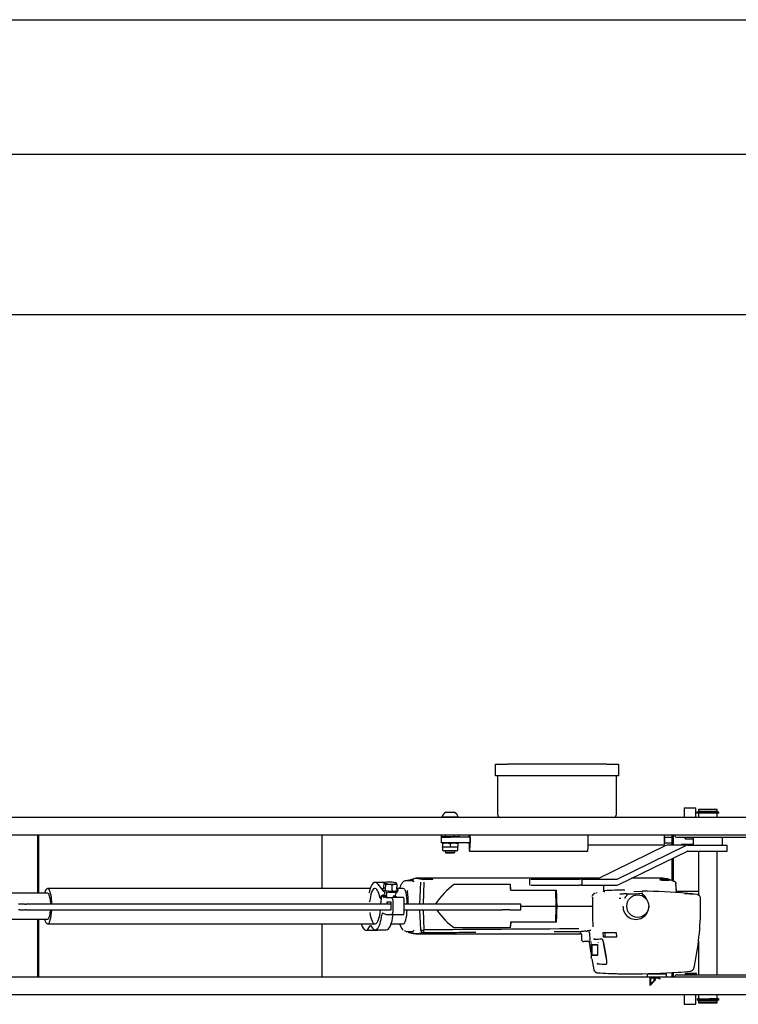
# Model space of a CAD drawing. Units: inches. Extents: x -3 to 25075, y -1 to 12425.
# Drawn here: x 21508 to 22116, y 5574 to 6407 of the extents above; entities that cross this region are included whole.
import ezdxf

# ---------------------------------------------------------------- set-up
doc = ezdxf.new("R2010")
doc.units = ezdxf.units.IN
doc.header["$MEASUREMENT"] = 0
for name, color, linetype in [('108882_4', 7, 'Continuous'), ('110247_BOTTOM_4', 7, 'Continuous'), ('110247_TOP_4', 7, 'Continuous'), ('110822_4', 7, 'Continuous'), ('110823_4', 7, 'Continuous'), ('110825_4', 7, 'Continuous'), ('110862_4', 7, 'Continuous'), ('110864_4', 7, 'Continuous'), ('110865_4', 7, 'Continuous'), ('110884_4', 7, 'Continuous'), ('110929_4', 7, 'Continuous'), ('110951_4', 7, 'Continuous'), ('121326_BOX_4', 7, 'Continuous'), ('121326_LID_4', 7, 'Continuous'), ('220280_4', 7, 'Continuous'), ('220281_4', 7, 'Continuous'), ('220282_4', 7, 'Continuous'), ('88557_4', 7, 'Continuous'), ('9153_4', 7, 'Continuous'), ('CIRCLIP_DIN_471_', 7, 'Continuous'), ('DIN_6921_-_M6_X_', 7, 'Continuous'), ('DIN_EN_ISO_10511', 7, 'Continuous'), ('ISO_4017_-_M8_X_', 7, 'Continuous'), ('ISO_7380_-_M8_X_', 7, 'Continuous'), ('LA31_BUND_4', 7, 'Continuous'), ('LA31_TOP_4', 7, 'Continuous')]:
    doc.layers.add(name, color=color, linetype=linetype)

msp = doc.modelspace()

# ---------------------------------------------------------------- linework, layer by layer
for p, q in [((20956.132, 6406.655), (22454.606, 6406.655)), ((21069.929, 6292.858), (22340.809, 6292.858)), ((21205.369, 6157.418), (22205.369, 6157.418))]:
    msp.add_line(p, q)
at = {"layer": '108882_4', "color": 7, "linetype": 'Continuous'}
for p, q in [((22077.87, 5715.417), (22077.87, 5708.917)), ((22102.87, 5708.917), (22102.87, 5715.417))]:
    msp.add_line(p, q, dxfattribs=at)
at = {"layer": '110247_BOTTOM_4', "color": 7, "linetype": 'Continuous'}
for p, q in [((22053.535, 5717.317), (21989.168, 5717.317)), ((21989.168, 5709.317), (22053.535, 5709.317)), ((22053.946, 5715.817), (22053.706, 5715.817)), ((22053.706, 5710.817), (22053.946, 5710.817)), ((22053.946, 5710.817), (22053.946, 5715.817)), ((22053.946, 5715.817), (22060.221, 5715.817)), ((22053.946, 5710.817), (22060.221, 5710.817))]:
    msp.add_line(p, q, dxfattribs=at)
for major_axis, start_param, end_param in [((0, -4), 2.2459279, 3.1415927), ((0, 4), 3.1415927, 4.0372574), ((0, -4), 0.8956648, 2.2459279)]:
    msp.add_ellipse((22053.535, 5713.317), major_axis=major_axis, ratio=0.0548199, start_param=start_param, end_param=end_param, dxfattribs=at)
at = {"layer": '110247_TOP_4', "color": 7, "linetype": 'Continuous'}
for p, q in [((21864.872, 5715.817), (21872.784, 5715.817)), ((21864.872, 5715.817), (21864.872, 5710.817)), ((21872.784, 5710.817), (21864.872, 5710.817)), ((21889.259, 5715.817), (21872.784, 5715.817)), ((21889.259, 5710.817), (21872.784, 5710.817)), ((21889.259, 5715.817), (21889.259, 5710.817)), ((21888.847, 5703.817), (21988.696, 5703.817))]:
    msp.add_line(p, q, dxfattribs=at)
for centre, start_param, end_param in [((21888.847, 5713.317), 1.8370903, 5.1586314), ((21888.847, 5713.317), 1.1245539, 1.3045023), ((21988.696, 5713.317), 3.1415927, 5.1586314)]:
    msp.add_ellipse(centre, major_axis=(0, 9.5), ratio=0.0548199, start_param=start_param, end_param=end_param, dxfattribs=at)
at = {"layer": '110822_4', "color": 7, "linetype": 'Continuous'}
for p, q in [((21523.826, 5668.418), (21523.826, 5717.417)), ((21524.701, 5668.418), (21524.701, 5717.417)), ((21523.826, 5597.418), (21523.826, 5646.418)), ((21524.701, 5597.418), (21524.701, 5646.418))]:
    msp.add_line(p, q, dxfattribs=at)
at = {"layer": '110823_4', "color": 7, "linetype": 'Continuous'}
for p, q in [((22039.371, 5597.418), (21491.877, 5597.418)), ((22203.369, 5597.418), (22055.37, 5597.418)), ((22205.369, 5582.419), (21489.877, 5582.419))]:
    msp.add_line(p, q, dxfattribs=at)
at = {"layer": '110825_4', "color": 7, "linetype": 'Continuous'}
for p, q in [((21922.872, 5732.417), (21489.877, 5732.417)), ((22205.369, 5732.417), (22002.871, 5732.417)), ((22203.369, 5717.417), (21491.877, 5717.417))]:
    msp.add_line(p, q, dxfattribs=at)
at = {"layer": '110862_4', "color": 7, "linetype": 'Continuous'}
for p, q in [((22070.37, 5740.417), (22080.37, 5740.417)), ((22070.37, 5740.417), (22070.37, 5732.417)), ((22080.37, 5732.417), (22080.37, 5740.417)), ((22071.152, 5714.417), (22077.87, 5714.417)), ((22071.152, 5600.418), (22080.187, 5600.418)), ((22080.37, 5599.418), (22080.37, 5600.418)), ((22070.37, 5582.419), (22070.37, 5574.419)), ((22080.37, 5574.419), (22080.37, 5582.419)), ((22070.37, 5574.419), (22080.37, 5574.419))]:
    msp.add_line(p, q, dxfattribs=at)
at = {"layer": '110864_4', "color": 7, "linetype": 'Continuous'}
for p, q in [((22060.221, 5708.917), (22060.221, 5717.417)), ((22061.468, 5708.917), (22061.468, 5717.417)), ((22067.859, 5709.417), (22067.859, 5708.917)), ((22077.87, 5709.417), (22067.859, 5709.417)), ((22071.152, 5714.417), (22071.152, 5715.417)), ((22071.8, 5714.417), (22071.152, 5714.417)), ((22060.221, 5679.267), (22060.221, 5697.569)), ((22061.468, 5679.006), (22061.468, 5698.176)), ((22060.221, 5597.418), (22060.221, 5601.315)), ((22061.468, 5597.418), (22061.468, 5601.398)), ((22071.152, 5600.418), (22071.152, 5599.418)), ((22080.836, 5600.418), (22071.152, 5600.418)), ((22080.836, 5599.418), (22080.836, 5600.418))]:
    msp.add_line(p, q, dxfattribs=at)
at = {"layer": '110865_4', "color": 7, "linetype": 'Continuous'}
for p, q in [((22054.869, 5708.555), (21996.743, 5680.292)), ((22013.746, 5680.292), (22071.872, 5708.555)), ((22015.026, 5675.594), (22073.152, 5703.857)), ((22073.408, 5708.917), (22056.405, 5708.917)), ((22073.408, 5708.917), (22101.662, 5708.917)), ((22073.408, 5703.917), (22101.662, 5703.917)), ((22101.662, 5708.917), (22106.715, 5708.917)), ((22101.662, 5703.917), (22106.715, 5703.917)), ((22106.715, 5703.917), (22106.715, 5708.917)), ((21939.701, 5680.232), (21939.701, 5675.232)), ((21940.665, 5680.232), (21957.419, 5680.232)), ((21957.419, 5680.232), (21959.107, 5680.232)), ((21959.107, 5680.232), (21980.455, 5680.232)), ((21980.455, 5680.232), (21981.925, 5680.232)), ((21983.971, 5680.232), (21981.925, 5680.232)), ((21983.971, 5674.607), (21983.971, 5680.857)), ((21984.602, 5680.232), (22013.49, 5680.232)), ((21940.665, 5675.232), (21957.419, 5675.232)), ((21957.419, 5675.232), (21959.107, 5675.232)), ((21959.107, 5675.232), (21980.455, 5675.232)), ((21980.455, 5675.232), (21981.925, 5675.232)), ((21983.971, 5675.232), (21981.925, 5675.232)), ((21984.602, 5675.232), (22013.49, 5675.232))]:
    msp.add_line(p, q, dxfattribs=at)
for centre, major_axis, start_param, end_param in [((22056.405, 5702.917), (0, -6), 3.1415927, 3.4906585), ((22073.408, 5702.917), (0, 6), 0, 0.3490659), ((22073.408, 5702.917), (0, 1), 0, 0.3490659), ((21996.487, 5681.232), (0, -1), 0, 0.3490659), ((22013.49, 5681.232), (0, 1), 3.1415927, 3.4906585), ((22013.49, 5681.232), (0, 6), 3.1415927, 3.4906585)]:
    msp.add_ellipse(centre, major_axis=major_axis, ratio=0.7485337, start_param=start_param, end_param=end_param, dxfattribs=at)
at = {"layer": '110884_4', "color": 7, "linetype": 'Continuous'}
for p, q in [((22082.87, 5739.417), (22082.37, 5738.917)), ((22098.37, 5738.917), (22082.37, 5738.917)), ((22082.37, 5738.917), (22082.37, 5737.517)), ((22082.37, 5737.517), (22098.37, 5737.517)), ((22082.37, 5735.917), (22082.37, 5732.417)), ((22082.77, 5737.517), (22082.77, 5736.917)), ((22082.87, 5739.417), (22097.87, 5739.417)), ((22098.37, 5738.917), (22097.87, 5739.417)), ((22097.97, 5736.917), (22097.97, 5737.517)), ((22098.37, 5737.517), (22098.37, 5738.917)), ((22098.37, 5732.417), (22098.37, 5735.917)), ((22082.37, 5703.917), (22082.37, 5666.674)), ((22098.37, 5599.418), (22098.37, 5703.917)), ((22082.37, 5628.025), (22082.37, 5599.418)), ((22082.37, 5582.419), (22082.37, 5578.919)), ((22082.37, 5577.319), (22098.37, 5577.319)), ((22082.37, 5577.319), (22082.37, 5575.919)), ((22082.77, 5577.919), (22082.77, 5577.319)), ((22097.97, 5577.319), (22097.97, 5577.919)), ((22098.37, 5578.919), (22098.37, 5582.419)), ((22098.37, 5575.919), (22098.37, 5577.319)), ((22082.37, 5575.919), (22098.37, 5575.919)), ((22082.37, 5575.919), (22082.87, 5575.419)), ((22097.87, 5575.419), (22082.87, 5575.419)), ((22097.87, 5575.419), (22098.37, 5575.919))]:
    msp.add_line(p, q, dxfattribs=at)
at = {"layer": '110929_4', "color": 7, "linetype": 'Continuous'}
for p, q in [((22162.369, 5715.417), (22064.37, 5715.417)), ((22064.37, 5599.418), (22162.369, 5599.418))]:
    msp.add_line(p, q, dxfattribs=at)
for centre, start, end in [((22064.37, 5717.417), 180, 270), ((22064.37, 5597.418), 90, 180)]:
    msp.add_arc(centre, 2, start, end, dxfattribs=at)
at = {"layer": '110951_4', "color": 7, "linetype": 'Continuous'}
for p, q in [((21763.874, 5717.417), (21763.874, 5672.418)), ((21763.874, 5642.418), (21763.874, 5597.418))]:
    msp.add_line(p, q, dxfattribs=at)
at = {"layer": '121326_BOX_4', "color": 7, "linetype": 'Continuous'}
for p, q in [((21912.872, 5734.417), (21912.872, 5767.417)), ((22012.871, 5767.417), (22012.871, 5734.417)), ((21922.872, 5732.417), (21914.872, 5732.417)), ((22002.871, 5732.417), (21922.872, 5732.417)), ((22010.871, 5732.417), (22002.871, 5732.417))]:
    msp.add_line(p, q, dxfattribs=at)
for centre, start, end in [((21914.872, 5734.417), 180, 270), ((22010.871, 5734.417), 270, 0)]:
    msp.add_arc(centre, 2, start, end, dxfattribs=at)
at = {"layer": '121326_LID_4', "color": 7, "linetype": 'Continuous'}
for p, q in [((21910.872, 5767.417), (21910.872, 5777.417)), ((21910.872, 5777.417), (21920.872, 5777.417)), ((22004.871, 5777.417), (21920.872, 5777.417)), ((22004.871, 5777.417), (22014.871, 5777.417)), ((22014.871, 5777.417), (22014.871, 5767.417)), ((21920.872, 5767.417), (21910.872, 5767.417)), ((22004.871, 5767.417), (21920.872, 5767.417)), ((22014.871, 5767.417), (22004.871, 5767.417))]:
    msp.add_line(p, q, dxfattribs=at)
at = {"layer": '220280_4', "color": 7, "linetype": 'Continuous'}
for p, q in [((21813.908, 5659.156), (21814.772, 5666.156)), ((21814.772, 5666.156), (21816.083, 5665.64)), ((21818.528, 5666.156), (21814.772, 5666.156)), ((21816.083, 5665.64), (21818.498, 5665.64)), ((21816.68, 5665.405), (21818.21, 5664.803)), ((21819.166, 5665.405), (21816.68, 5665.405)), ((21818.286, 5664.788), (21823.394, 5664.788)), ((21818.867, 5660.656), (21818.867, 5659.156)), ((21822.608, 5660.656), (21818.867, 5660.656)), ((21822.608, 5654.156), (21822.608, 5660.656)), ((21832.895, 5664.788), (21823.394, 5664.788)), ((21824.018, 5662.788), (21824.018, 5652.156)), ((21826.181, 5665.405), (21824.494, 5665.405)), ((21824.508, 5665.64), (21825.584, 5665.64)), ((21825.584, 5665.64), (21824.532, 5666.055)), ((21827.711, 5664.803), (21826.181, 5665.405)), ((21833.519, 5652.156), (21833.519, 5662.788)), ((21818.594, 5650.138), (21815.42, 5651.388)), ((21828.096, 5650.138), (21818.594, 5650.138)), ((21823.394, 5650.156), (21818.604, 5650.156)), ((21832.895, 5650.156), (21823.394, 5650.156)), ((21801.254, 5637.047), (21810.756, 5637.047)), ((21808.932, 5637.418), (21818.434, 5637.418))]:
    msp.add_line(p, q, dxfattribs=at)
for centre, major_axis, start_param, end_param in [((21816.381, 5665.523), (0, 0.965), 1.4486233, 4.5902159), ((21823.394, 5662.788), (0, 2), 4.712389, 6.2831853), ((21825.883, 5665.523), (0, 0.965), 1.4486233, 1.6929694), ((21827.787, 5666.788), (0, 2), 3.0194196, 3.1415927), ((21832.895, 5662.788), (0, -2), 1.5707963, 3.1415927), ((21808.932, 5657.418), (0, 15), 1.9341598, 4.4931821), ((21815.341, 5649.305), (0, -2.099), 3.0194196, 4.3364597), ((21823.394, 5652.156), (0, 2), 3.1415927, 4.712389), ((21832.895, 5652.156), (0, -2), 0, 1.5707963), ((21808.932, 5657.418), (0, 20), 2.5518762, 4.3364597), ((21818.434, 5657.418), (0, 20), 3.1415927, 4.3364597), ((21824.842, 5649.305), (0, -2.099), 4.3041551, 4.3364597), ((21801.254, 5655.547), (0, 18.5), 2.3598472, 3.7837647), ((21801.254, 5655.547), (0, 13.2), 3.0379525, 3.2452328), ((21805.101, 5639.052), (0, -2.099), 2.5518762, 3.7837647), ((21810.756, 5655.547), (0, 18.5), 3.1415927, 3.3421526)]:
    msp.add_ellipse(centre, major_axis=major_axis, ratio=0.3117684, start_param=start_param, end_param=end_param, dxfattribs=at)
at = {"layer": '220281_4', "color": 7, "linetype": 'Continuous'}
for p, q in [((21817.573, 5677.418), (21808.932, 5677.418)), ((21811.294, 5675.928), (21814.342, 5671.926)), ((21814.342, 5671.926), (21815.727, 5671.099)), ((21815.187, 5671.926), (21814.342, 5671.926)), ((21816.995, 5669.815), (21816.882, 5667.867)), ((21818.782, 5667.867), (21818.875, 5669.465)), ((21826.464, 5669.265), (21826.383, 5667.867)), ((21813.316, 5664.058), (21814.513, 5664.058)), ((21813.858, 5665.807), (21813.566, 5664.456)), ((21814.562, 5664.456), (21813.566, 5664.456)), ((21815.426, 5666.702), (21813.858, 5665.807)), ((21813.858, 5665.807), (21814.729, 5665.807)), ((21816.154, 5666.267), (21815.426, 5666.702)), ((21816.269, 5666.233), (21818.532, 5666.233)), ((21824.543, 5666.233), (21825.77, 5666.233))]:
    msp.add_line(p, q, dxfattribs=at)
for centre, major_axis, start_param, end_param in [((21808.932, 5657.418), (0, -20), 2.7531916, 4.0971398), ((21803.586, 5669.538), (0, 1), 3.1415927, 4.0971398), ((21808.932, 5657.418), (0, -15), 2.068846, 4.428053), ((21816.269, 5668.233), (0, 2), 2.9574756, 4.528272), ((21825.77, 5668.233), (0, 2), 3.1415927, 4.528272), ((21804.144, 5661.906), (0, 1), 3.1415328, 4.4281405), ((21813.316, 5665.064), (0, 1.006), 2.0688484, 4.0636171)]:
    msp.add_ellipse(centre, major_axis=major_axis, ratio=0.3117684, start_param=start_param, end_param=end_param, dxfattribs=at)
msp.add_open_spline([(21818.54, 5666.369), (21818.543, 5666.413), (21818.553, 5666.469), (21818.581, 5666.607), (21818.601, 5666.693), (21818.644, 5666.884), (21818.667, 5666.989), (21818.731, 5667.333), (21818.766, 5667.592), (21818.782, 5667.867)], degree=3, knots=[0.38559656, 0.38559656, 0.38559656, 0.38559656, 0.5, 0.5, 0.625, 0.625, 0.75, 0.75, 1, 1, 1, 1], dxfattribs=at)
at = {"layer": '220282_4', "color": 7, "linetype": 'Continuous'}
for p, q in [((21508.552, 5659.156), (21507.366, 5659.156)), ((21508.552, 5654.156), (21507.366, 5654.156)), ((21512.74, 5659.156), (21508.552, 5659.156)), ((21508.552, 5654.156), (21512.74, 5654.156)), ((21512.74, 5659.156), (21513.926, 5659.156)), ((21513.926, 5654.156), (21512.74, 5654.156)), ((21545.86, 5659.156), (21513.926, 5659.156)), ((21513.926, 5654.156), (21545.86, 5654.156)), ((21552.973, 5659.156), (21545.86, 5659.156)), ((21545.86, 5654.156), (21552.973, 5654.156)), ((21822.608, 5659.156), (21552.973, 5659.156)), ((21552.973, 5654.156), (21822.608, 5654.156)), ((21916.609, 5659.156), (21833.519, 5659.156)), ((21833.519, 5654.156), (21916.609, 5654.156)), ((21922.919, 5659.156), (21916.609, 5659.156)), ((21922.919, 5654.156), (21916.609, 5654.156)), ((21925.413, 5659.156), (21922.919, 5659.156)), ((21922.919, 5654.156), (21925.413, 5654.156)), ((21927.937, 5659.156), (21925.413, 5659.156)), ((21925.413, 5654.156), (21927.937, 5654.156)), ((21930.787, 5659.156), (21927.937, 5659.156)), ((21927.937, 5654.156), (21930.787, 5654.156)), ((21932.164, 5659.156), (21930.787, 5659.156)), ((21930.787, 5654.156), (21932.164, 5654.156)), ((21932.164, 5654.156), (21932.164, 5659.156))]:
    msp.add_line(p, q, dxfattribs=at)
at = {"layer": '88557_4', "color": 7, "linetype": 'Continuous'}
for p, q in [((21864.872, 5717.417), (21864.872, 5716.317)), ((21864.872, 5716.317), (21868.383, 5716.317)), ((21864.872, 5716.317), (21865.449, 5715.817)), ((21868.383, 5717.417), (21868.383, 5716.317)), ((21868.383, 5716.317), (21875.883, 5716.317)), ((21868.69, 5715.817), (21868.383, 5716.317)), ((21875.613, 5715.817), (21875.883, 5716.317)), ((21875.883, 5717.417), (21875.883, 5716.317)), ((21875.883, 5716.317), (21879.873, 5716.317)), ((21879.296, 5715.817), (21879.873, 5716.317)), ((21879.873, 5717.417), (21879.873, 5716.317))]:
    msp.add_line(p, q, dxfattribs=at)
at = {"layer": '9153_4', "color": 7, "linetype": 'Continuous'}
for p, q in [((22055.37, 5599.918), (22039.371, 5599.918)), ((22039.371, 5597.418), (22039.371, 5599.918)), ((22041.515, 5597.418), (22039.371, 5597.418)), ((22041.515, 5590.419), (22041.515, 5597.418)), ((22045.951, 5594.762), (22041.515, 5590.419)), ((22055.37, 5597.418), (22042.015, 5597.418)), ((22042.015, 5597.418), (22042.015, 5591.608)), ((22042.015, 5591.608), (22044.962, 5594.493)), ((22042.715, 5596.962), (22048.701, 5596.962)), ((22042.715, 5596.462), (22042.715, 5596.962)), ((22044.962, 5596.462), (22042.715, 5596.462)), ((22044.962, 5594.493), (22044.962, 5596.462)), ((22045.462, 5596.462), (22045.462, 5594.982)), ((22048.553, 5596.462), (22045.462, 5596.462)), ((22045.462, 5594.982), (22045.951, 5595.462)), ((22045.951, 5595.462), (22045.951, 5594.762)), ((22049.663, 5595.74), (22048.553, 5596.462)), ((22048.701, 5596.962), (22049.935, 5596.159)), ((22049.935, 5596.159), (22049.663, 5595.74)), ((22055.37, 5597.418), (22055.37, 5599.918))]:
    msp.add_line(p, q, dxfattribs=at)
at = {"layer": 'CIRCLIP_DIN_471_', "color": 7, "linetype": 'Continuous'}
for p, q in [((22099.578, 5736.917), (22081.162, 5736.917)), ((22081.162, 5736.917), (22081.162, 5735.917)), ((22099.578, 5735.917), (22081.162, 5735.917)), ((22099.578, 5735.917), (22099.578, 5736.917)), ((22083.27, 5578.919), (22081.388, 5578.919)), ((22081.388, 5578.919), (22081.388, 5577.919)), ((22083.27, 5577.919), (22081.388, 5577.919)), ((22083.27, 5578.919), (22083.404, 5578.919)), ((22083.27, 5577.919), (22083.404, 5577.919)), ((22083.404, 5578.919), (22083.712, 5578.919)), ((22083.404, 5578.919), (22083.404, 5577.919)), ((22083.404, 5577.919), (22083.712, 5577.919)), ((22083.712, 5578.919), (22085.812, 5578.919)), ((22083.712, 5577.919), (22085.812, 5577.919)), ((22085.812, 5578.919), (22086.274, 5578.919)), ((22085.812, 5577.919), (22085.812, 5578.919)), ((22085.812, 5577.919), (22086.274, 5577.919)), ((22086.274, 5578.919), (22088.613, 5578.919)), ((22086.274, 5577.919), (22086.274, 5578.919)), ((22086.274, 5577.919), (22088.613, 5577.919)), ((22088.613, 5578.919), (22089.379, 5578.919)), ((22088.613, 5577.919), (22089.379, 5577.919)), ((22089.379, 5578.919), (22089.923, 5578.919)), ((22089.379, 5577.919), (22089.923, 5577.919)), ((22089.923, 5578.919), (22091.826, 5578.919)), ((22089.923, 5577.919), (22091.826, 5577.919)), ((22099.805, 5578.919), (22091.826, 5578.919)), ((22099.805, 5577.919), (22091.826, 5577.919)), ((22099.805, 5577.919), (22099.805, 5578.919))]:
    msp.add_line(p, q, dxfattribs=at)
at = {"layer": 'DIN_6921_-_M6_X_', "color": 7, "linetype": 'Continuous'}
for p, q in [((21816.321, 5672.595), (21816.575, 5676.957)), ((21816.575, 5676.957), (21817.317, 5676.868)), ((21817.415, 5677.354), (21816.805, 5677.069)), ((21817.317, 5676.868), (21818.008, 5675.902)), ((21817.754, 5671.54), (21818.008, 5675.902)), ((21818.008, 5675.902), (21820.809, 5676.049)), ((21820.809, 5676.049), (21823.559, 5675.319)), ((21823.559, 5675.319), (21825.644, 5675.994)), ((21825.644, 5675.994), (21827.678, 5675.791)), ((21827.678, 5675.791), (21826.987, 5676.757)), ((21817.322, 5672.617), (21815.988, 5672.283)), ((21823.306, 5670.957), (21823.559, 5675.319)), ((21827.425, 5671.428), (21827.678, 5675.791)), ((21827.75, 5671.6), (21827.441, 5671.716)), ((21818.541, 5666.377), (21818.484, 5665.405))]:
    msp.add_line(p, q, dxfattribs=at)
for centre, radius, start, end in [((21815.895, 5672.637), 0.429, 282.174434, 354.321819), ((21817.19, 5671.578), 0.566, 303.079208, 356.170535), ((21824.477, 5670.861), 1.175, 175.313746, 198.5166), ((21827.912, 5671.431), 0.487, 180.307337, 245.951755)]:
    msp.add_arc(centre, radius, start, end, dxfattribs=at)
for centre, major_axis, start_param, end_param in [((21822.152, 5676.813), (4.992, -0.29), 2.3557119, 3.4029095), ((21822.152, 5676.813), (-4.992, 0.29), 0.2613168, 1.3085144), ((21822.152, 5676.813), (-4.992, 0.29), 4.450107, 5.4973046), ((21822.152, 5676.813), (4.992, -0.29), 4.450107, 5.4973046), ((21822.152, 5676.813), (4.992, -0.29), 0.2613168, 1.3085144), ((21822.152, 5676.813), (-4.992, 0.29), 2.3557119, 3.4029095), ((21821.836, 5671.373), (6.727, -0.391), 2.6348487, 6.2831853), ((21821.775, 5670.324), (6.539, -0.38), 2.6977378, 6.2831853), ((21821.775, 5670.324), (6.539, -0.38), 0, 0.4438548), ((21821.836, 5671.373), (6.727, -0.391), 0, 0.5067439)]:
    msp.add_ellipse(centre, major_axis=major_axis, ratio=0.1739536, start_param=start_param, end_param=end_param, dxfattribs=at)
at = {"layer": 'DIN_EN_ISO_10511', "color": 7, "linetype": 'Continuous'}
for p, q in [((21865.872, 5710.237), (21869.122, 5710.817)), ((21865.872, 5710.817), (21865.872, 5710.237)), ((21865.872, 5710.237), (21865.872, 5707.698)), ((21869.122, 5710.817), (21872.372, 5710.237)), ((21872.372, 5710.237), (21875.622, 5710.817)), ((21872.372, 5710.237), (21872.372, 5707.698)), ((21875.622, 5710.817), (21878.872, 5710.237)), ((21878.872, 5710.237), (21878.872, 5707.698)), ((21865.872, 5707.698), (21869.122, 5707.117)), ((21865.872, 5707.117), (21865.872, 5707.698)), ((21869.122, 5707.117), (21865.872, 5707.117)), ((21865.872, 5707.117), (21865.872, 5705.077)), ((21877.852, 5704.057), (21866.892, 5704.057)), ((21869.122, 5707.117), (21872.372, 5707.698)), ((21875.622, 5707.117), (21869.122, 5707.117)), ((21872.372, 5707.698), (21875.622, 5707.117)), ((21875.622, 5707.117), (21878.872, 5707.698)), ((21878.872, 5707.117), (21875.622, 5707.117)), ((21878.872, 5707.117), (21878.872, 5707.698)), ((21878.872, 5705.077), (21878.872, 5707.117))]:
    msp.add_line(p, q, dxfattribs=at)
for centre, start, end in [((21866.892, 5705.077), 180, 270), ((21877.852, 5705.077), 270, 0)]:
    msp.add_arc(centre, 1.02, start, end, dxfattribs=at)
at = {"layer": 'ISO_4017_-_M8_X_', "color": 7, "linetype": 'Continuous'}
msp.add_line((22072.512, 5708.917), (22072.512, 5709.417), dxfattribs=at)
at = {"layer": 'ISO_7380_-_M8_X_', "color": 7, "linetype": 'Continuous'}
for p, q in [((21868.872, 5736.817), (21875.872, 5736.817)), ((21865.372, 5732.797), (21879.372, 5732.797)), ((21865.372, 5732.797), (21865.372, 5732.417)), ((21879.372, 5732.417), (21879.372, 5732.797)), ((21868.372, 5704.057), (21868.372, 5703.108)), ((21868.372, 5703.108), (21876.372, 5703.108)), ((21868.372, 5703.108), (21869.063, 5702.417)), ((21869.063, 5702.417), (21875.682, 5702.417)), ((21875.682, 5702.417), (21876.372, 5703.108)), ((21876.372, 5703.108), (21876.372, 5704.057))]:
    msp.add_line(p, q, dxfattribs=at)
for start, end in [(118.005944, 159.905347), (20.094653, 61.994056)]:
    msp.add_arc((21872.372, 5730.236), 7.454, start, end, dxfattribs=at)
at = {"layer": 'LA31_BUND_4', "color": 7, "linetype": 'Continuous'}
for p, q in [((21840.461, 5678.918), (21835.327, 5678.918)), ((21836.94, 5679.343), (21837.143, 5679.47)), ((21837.143, 5679.47), (21837.249, 5679.525)), ((21838.292, 5679.77), (21842.942, 5680.907)), ((21840.425, 5678.842), (21840.874, 5678.841)), ((21840.874, 5678.841), (21840.875, 5678.841)), ((21841.448, 5678.438), (21841.324, 5678.556)), ((21842.942, 5680.907), (21843.182, 5680.914)), ((21843.182, 5680.914), (21843.303, 5680.916)), ((21843.303, 5680.916), (21843.364, 5680.917)), ((21843.364, 5680.917), (21843.395, 5680.917)), ((21843.395, 5680.917), (21843.456, 5680.917)), ((21843.456, 5680.917), (21843.486, 5680.918)), ((21843.486, 5680.918), (21843.521, 5680.918)), ((21998.03, 5680.918), (21843.518, 5680.918)), ((21843.521, 5680.918), (21843.547, 5680.918)), ((21843.547, 5680.918), (21843.67, 5680.917)), ((21843.67, 5680.917), (21843.918, 5680.913)), ((21843.918, 5680.913), (21849.988, 5679.842)), ((21846.748, 5659.156), (21847.571, 5677.596)), ((21850.326, 5677.597), (21849.501, 5659.156)), ((21854.637, 5679.788), (21853.194, 5679.814)), ((21855.275, 5679.796), (21854.637, 5679.788)), ((21876.178, 5675.918), (21923.336, 5675.918)), ((21923.127, 5675.918), (21923.403, 5670.918)), ((22052.361, 5680.918), (22025.975, 5680.918)), ((22052.548, 5680.87), (22052.181, 5680.917)), ((22053.725, 5680.862), (22052.361, 5680.871)), ((22056.205, 5680.475), (22053.725, 5680.862)), ((22058.656, 5679.726), (22056.205, 5680.475)), ((22061.074, 5678.622), (22058.656, 5679.726)), ((22060.123, 5679.127), (22059.986, 5679.184)), ((22062.504, 5678.15), (22060.123, 5679.127)), ((22063.123, 5676.443), (22063.379, 5676.425)), ((22063.955, 5668.66), (22063.398, 5676.487)), ((21804.808, 5672.418), (21531.962, 5672.418)), ((21832.769, 5672.418), (21827.482, 5672.418)), ((21836.077, 5670.907), (21836.258, 5669.995)), ((21923.699, 5670.918), (21923.403, 5670.918)), ((21923.699, 5670.918), (21962.484, 5670.918)), ((21961.657, 5670.918), (21961.944, 5657.418)), ((22021.916, 5667.7), (22021.249, 5667.694)), ((22027.898, 5670.144), (22034.728, 5669.87)), ((22035.001, 5668.364), (22034.498, 5668.32)), ((22082.37, 5669.66), (22063.941, 5669.66)), ((22072.68, 5668.216), (22074.951, 5668.096)), ((22074.951, 5668.096), (22081.051, 5667.393)), ((22084.256, 5657.418), (22084.167, 5664.034)), ((21847.576, 5637.241), (21846.817, 5654.156)), ((21849.567, 5654.156), (21850.31, 5637.241)), ((21932.164, 5657.418), (21961.944, 5657.418)), ((21961.944, 5657.418), (21961.657, 5643.918)), ((21961.944, 5657.418), (21962.903, 5657.418)), ((21962.903, 5657.418), (21981.817, 5657.418)), ((21982.538, 5657.418), (21992.268, 5657.418)), ((21992.726, 5657.401), (21992.727, 5657.418)), ((21992.726, 5657.349), (21992.726, 5657.401)), ((22084.303, 5657.418), (22084.08, 5657.418)), ((22084.36, 5657.418), (22084.303, 5657.418)), ((21923.403, 5643.918), (21923.127, 5638.918)), ((21923.699, 5643.918), (21923.336, 5638.918)), ((21923.699, 5643.918), (21923.403, 5643.918)), ((21962.484, 5643.918), (21923.699, 5643.918)), ((21531.962, 5642.418), (21808.932, 5642.418)), ((21822.558, 5642.418), (21832.769, 5642.418)), ((21835.327, 5635.918), (21833.967, 5636.599)), ((21835.327, 5635.918), (21840.461, 5635.918)), ((21840.425, 5635.994), (21840.874, 5635.993)), ((21841.308, 5636.265), (21841.433, 5636.381)), ((21841.433, 5636.381), (21841.521, 5636.474)), ((21841.521, 5636.474), (21841.988, 5637.121)), ((21847.576, 5637.241), (21847.811, 5637.203)), ((21849.761, 5637.203), (21850.31, 5637.241)), ((21849.983, 5634.994), (21871.907, 5635.185)), ((21849.983, 5634.994), (21850.066, 5635.106)), ((21850.31, 5637.241), (21850.306, 5636.976)), ((21923.336, 5638.918), (21876.179, 5638.918)), ((21960.368, 5635.856), (21982.104, 5635.977)), ((21990.187, 5634.868), (21990.184, 5634.903)), ((22002.114, 5631.168), (22001.736, 5635.168)), ((22001.737, 5635.168), (22012.797, 5635.168)), ((22003.487, 5631.168), (22003.487, 5635.168)), ((22012.797, 5635.168), (22013.174, 5631.168)), ((21843.513, 5633.918), (21983.42, 5633.918)), ((21983.385, 5634.183), (21983.475, 5633.503)), ((21983.475, 5633.829), (21983.475, 5629.418)), ((21985.885, 5627.418), (21985.475, 5627.418)), ((21987.708, 5627.418), (21985.885, 5627.418)), ((21990.474, 5627.418), (21987.708, 5627.418)), ((21989.989, 5627.037), (21991.578, 5617.706)), ((21990.724, 5629.418), (21990.724, 5629.414)), ((21991.611, 5625.937), (21991.611, 5614.057)), ((22013.174, 5631.168), (22002.114, 5631.168)), ((21992.117, 5615.768), (21992.117, 5624.868)), ((21992.117, 5624.868), (21997.129, 5624.868)), ((21992.117, 5624.868), (21992.482, 5624.568)), ((21992.482, 5624.568), (21997.129, 5624.568)), ((21992.482, 5616.068), (21992.482, 5624.568)), ((21997.129, 5624.868), (21997.129, 5615.768)), ((21991.728, 5613.546), (21991.844, 5613.447)), ((21992.482, 5616.068), (21992.117, 5615.768)), ((21997.129, 5615.768), (21992.117, 5615.768)), ((21992.381, 5612.988), (21993.98, 5603.6)), ((21997.129, 5616.068), (21992.482, 5616.068))]:
    msp.add_line(p, q, dxfattribs=at)
for centre, radius, start, end in [((21838.308, 5677.37), 2.402, 124.743604, 133.297044), ((21841.509, 5676.506), 2.988, 93.383802, 122.566986), ((21840.341, 5677.518), 1.426, 50.127772, 68.026586), ((21838.827, 5675.92), 3.635, 29.587896, 43.838136), ((21914.197, 5623.225), 64.977, 125.811563, 146.323471), ((21847.839, 5655.547), 216.567, 3.505319, 5.465421), ((21776.913, 5660.183), 60.15, 359.022063, 9.387629), ((21996.748, 5664.657), 4.128, 112.095239, 154.02709), ((21990.293, 5737.18), 68.686, 274.920799, 275.532336), ((22027.601, 5243.48), 427.588, 90.993942, 93.312522), ((22023.924, 5753.084), 85.421, 268.739581, 277.110682), ((22029.47, 5188.036), 482.064, 84.85797, 89.374149), ((21992.497, 5673.637), 8.267, 268.787979, 271.964119), ((22197.262, 5660.028), 204.552, 178.989434, 180.731245), ((22200.714, 5659.979), 208.005, 178.660456, 178.992492), ((21989.741, 4243.427), 1420.788, 88.902642, 88.965919), ((22080.774, 5663.905), 3.5, 0, 45.689999), ((21876.52, 5658.322), 207.751, 1.122806, 1.565299), ((21838.091, 5657.519), 246.189, 0.808171, 1.134279), ((21914.213, 5691.627), 64.999, 215.389859, 234.18632), ((21982.172, 6444.99), 787.572, 269.974228, 270.02663), ((21992.503, 5517.323), 140.095, 89.908452, 90.096069), ((22196.093, 5654.806), 203.384, 179.283567, 181.015429), ((22196.516, 5654.822), 203.806, 181.017725, 184.199867), ((22029.568, 5657.133), 10.98, 178.513983, 1.486017), ((21837.667, 5657.421), 246.614, 347.791224, 359.999194), ((21838.308, 5637.476), 2.41, 235.316571, 269.481231), ((21840.868, 5636.013), 0.0205, 288.467223, 293.678738), ((21840.335, 5637.328), 1.439, 292.077406, 309.618436), ((21839.996, 5637.789), 2.011, 308.780428, 310.752076), ((21850.215, 5637.567), 2.659, 187.027969, 196.614521), ((21850.147, 5637.54), 2.586, 196.466715, 234.985804), ((21848.787, 5651.153), 13.984, 265.998924, 273.994446), ((21850.017, 5637.35), 2.356, 234.919959, 269.175251), ((21844.438, 5636.78), 5.872, 343.439638, 1.912872), ((22176.329, -29351.289), 34990.049, 90.3194689, 90.5338595), ((21944.724, 5983.839), 349.864, 276.133395, 276.394), ((21984.559, 5648.908), 14.714, 263.666876, 264.171649), ((21944.802, 5983.422), 349.441, 276.38885, 276.648524), ((21944.595, 5985.448), 351.478, 276.643756, 276.900687), ((21987.963, 5621.876), 14.026, 88.114705, 93.090793), ((21943.695, 5992.9), 358.984, 277.150774, 277.399913), ((21943.21, 5996.538), 362.654, 277.401899, 277.647322), ((22250.465, 5657.756), 261.282, 185.025517, 186.226445), ((21985.475, 5629.418), 2, 180, 269.999661), ((21985.043, 5628.689), 5.727, 351.476362, 7.276745), ((21992.378, 5626.583), 0.752, 165.202141, 181.154508), ((21991.875, 5626.709), 0.233, 156.354052, 163.358125), ((21988.591, 5860.857), 231.446, 271.458669, 272.97845), ((21996.637, 5626.57), 0.982, 359.912939, 7.404172), ((22211.39, 5657.692), 211.713, 188.453611, 191.890991), ((22211.243, 5657.706), 211.302, 188.457292, 191.894415), ((21992.61, 5614.067), 0.984, 179.91925, 187.398014), ((21992.271, 5614.028), 0.642, 187.841755, 191.401501), ((21996.868, 5614.053), 0.752, 345.200504, 1.156489), ((21997.336, 5604.549), 3.455, 195.544807, 203.944971), ((21997.337, 5604.563), 3.458, 204.144429, 216.355908), ((21997.336, 5604.567), 3.459, 216.422986, 228.923421), ((21997.054, 5601.087), 0.00922, 202.395741, 244.199415), ((22024.735, 6020.635), 420.466, 266.227322, 267.486062), ((22027.006, 6093.918), 493.754, 269.75704, 274.450711), ((22054.176, 5764.415), 163.285, 273.91878, 277.553239), ((22075.409, 5605.882), 3.343, 273.953073, 294.037835), ((22075.552, 5605.761), 3.177, 291.254529, 351.420521), ((22024.913, 5786.719), 186.551, 269.957394, 270)]:
    msp.add_arc(centre, radius, start, end, dxfattribs=at)
for centre, major_axis, ratio, start_param, end_param in [((21844.135, 5645.026), (-17.585, 324.928), 0.2489974, -1.5045096, -1.489064), ((21531.962, 5657.418), (0, -15), 0.2493677, 1.686935, 3.889177), ((21531.962, 5657.418), (0, 11), 0.2493677, 4.8710692, 6.2831853), ((21832.262, 5657.418), (-0.541, -14.999), 0.249064, 1.6959151, 3.1505727), ((21882.16, 5645.817), (-5.853, 324.742), 0.2493214, -1.5395594, -1.4979193), ((22123.201, 5653.823), (-9.623, 237.285), 0.5081282, 1.4598637, 1.4803194), ((21531.962, 5657.418), (0, 11), 0.2493677, 3.1415927, 4.4113315), ((21531.962, 5657.418), (0, -15), 0.2493677, 0, 1.3515894), ((21832.262, 5657.418), (-0.541, 14.999), 0.249064, 3.1326124, 4.4842018), ((21882.16, 5669.019), (-5.853, -324.742), 0.2493214, 1.4979193, 1.5395594), ((21531.962, 5657.418), (0, -15), 0.2493677, 5.535601, 6.2831853), ((21982.949, 5633.285), (-0.193, -0.981), 0.9692212, 2.8772304, 3.3559206), ((21992.177, 5613.801), (0, -0.5), 0.9684089, 4.7123977, 5.5850123), ((21997.323, 5604.555), (2.338, -2.537), 0.9973633, 4.9895878, 5.0407565), ((21997.323, 5604.555), (2.338, -2.537), 0.9973635, 5.0407626, 5.4585187), ((23167.778, 4589.969), (-1229.582, 999.146), 0.1602902, -0.2229051, -0.2080693), ((22035.935, 6045.673), (-167.316, -415.31), 0.963558, 0.3276228, 0.3382881), ((22035.944, 6045.658), (-167.439, -415.249), 0.9635508, 0.3385821, 0.3492475), ((22035.944, 6045.682), (-167.44, -415.274), 0.9635507, 0.3492302, 0.3705595)]:
    msp.add_ellipse(centre, major_axis=major_axis, ratio=ratio, start_param=start_param, end_param=end_param, dxfattribs=at)
msp.add_ellipse((22031.136, 5657.418), major_axis=(0, 9.586), ratio=0.9684089, dxfattribs=at)
for points, knots in [([(21835.273, 5678.841), (21835.149, 5678.865), (21834.423, 5679.009), (21833.006, 5678.247), (21831.677, 5676.939), (21830.593, 5675.061), (21829.963, 5673.385), (21829.677, 5672.496)], [0, 0, 0, 0, 0.02477659, 0.16863607, 0.31225971, 0.49718841, 0.66871236, 0.66871236, 0.66871236, 0.66871236]), ([(21853.194, 5679.814), (21852.174, 5679.847), (21851.215, 5679.912), (21849.822, 5680.066), (21849.408, 5680.152), (21849.338, 5680.299), (21849.684, 5680.36), (21850.971, 5680.438), (21851.917, 5680.455), (21853.919, 5680.443), (21854.983, 5680.414), (21856.691, 5680.317), (21857.344, 5680.246), (21857.917, 5680.088), (21857.838, 5680.003), (21856.976, 5679.862), (21856.215, 5679.812), (21855.275, 5679.796)], [0, 0, 0, 0, 0.125, 0.125, 0.25, 0.25, 0.375, 0.375, 0.5, 0.5, 0.625, 0.625, 0.75, 0.75, 0.875, 0.875, 1, 1, 1, 1]), ([(21955.413, 5680.236), (21955.413, 5680.289), (21955.609, 5680.336), (21956.557, 5680.423), (21957.494, 5680.45), (21959.655, 5680.45), (21960.825, 5680.423), (21962.432, 5680.335), (21962.978, 5680.287), (21963.342, 5680.232)], [0.29019274, 0.29019274, 0.29019274, 0.29019274, 0.375, 0.375, 0.5, 0.5, 0.625, 0.625, 0.71204911, 0.71204911, 0.71204911, 0.71204911]), ([(22055.012, 5679.207), (22053.932, 5679.207), (22052.764, 5679.261), (22050.876, 5679.436), (22050.164, 5679.555), (22049.616, 5679.775), (22049.773, 5679.876), (22050.899, 5680.015), (22051.835, 5680.052), (22053.993, 5680.052), (22055.162, 5680.014), (22057.052, 5679.877), (22057.764, 5679.775), (22058.31, 5679.555), (22058.151, 5679.437), (22057.026, 5679.261), (22056.091, 5679.207), (22055.012, 5679.207)], [0, 0, 0, 0, 0.125, 0.125, 0.25, 0.25, 0.375, 0.375, 0.5, 0.5, 0.625, 0.625, 0.75, 0.75, 0.875, 0.875, 1, 1, 1, 1]), ([(22063.379, 5676.425), (22063.393, 5676.421), (22063.421, 5676.413), (22063.448, 5676.402), (22063.466, 5676.392), (22063.476, 5676.384), (22063.481, 5676.375), (22063.479, 5676.366), (22063.465, 5676.354), (22063.442, 5676.345), (22063.417, 5676.338), (22063.407, 5676.334)], [0, 0, 0, 0, 0.1237425, 0.2354628, 0.335151, 0.4228006, 0.4984293, 0.6404886, 0.7489208, 0.8919767, 1, 1, 1, 1]), ([(22021.525, 5667.786), (22020.464, 5667.718), (22019.313, 5667.66), (22017.446, 5667.603), (22016.741, 5667.604), (22016.384, 5667.647), (22016.342, 5667.661), (22016.342, 5667.678)], [0, 0, 0, 0, 0.125, 0.125, 0.25, 0.25, 0.2901554, 0.2901554, 0.2901554, 0.2901554]), ([(22016.425, 5667.721), (22016.516, 5667.747), (22016.68, 5667.778), (22017.473, 5667.886), (22018.393, 5667.97), (22020.223, 5668.087), (22021.039, 5668.127), (22021.786, 5668.153)], [0.32199837, 0.32199837, 0.32199837, 0.32199837, 0.375, 0.375, 0.5, 0.5, 0.59062276, 0.59062276, 0.59062276, 0.59062276]), ([(22020.088, 5664.084), (22020.141, 5664.153), (22020.247, 5664.292), (22020.406, 5664.502), (22020.565, 5664.714), (22020.725, 5664.928), (22020.886, 5665.142), (22021.048, 5665.356), (22021.21, 5665.567), (22021.373, 5665.776), (22021.536, 5665.981), (22021.704, 5666.179), (22021.862, 5666.374), (22021.996, 5666.564), (22022.103, 5666.743), (22022.184, 5666.908), (22022.238, 5667.059), (22022.266, 5667.195), (22022.268, 5667.316), (22022.244, 5667.421), (22022.195, 5667.509), (22022.123, 5667.582), (22022.054, 5667.617), (22022.045, 5667.683)], [0, 0, 0, 0, 0.0464603, 0.0938714, 0.1422072, 0.1914373, 0.2415267, 0.2924361, 0.3441227, 0.3965396, 0.4496372, 0.5033633, 0.5587509, 0.61135, 0.6613376, 0.70892, 0.754338, 0.7978716, 0.8398434, 0.8806199, 0.9206081, 0.9602479, 1, 1, 1, 1]), ([(22022.112, 5667.693), (22022.163, 5667.698), (22022.209, 5667.678), (22022.272, 5667.64), (22022.335, 5667.592), (22022.389, 5667.535), (22022.451, 5667.439), (22022.492, 5667.292), (22022.484, 5667.153), (22022.471, 5667.078)], [0.00644156, 0.00644156, 0.00644156, 0.00644156, 0.02493604, 0.04944306, 0.07365426, 0.10139587, 0.12889679, 0.1914502, 0.25705736, 0.25705736, 0.25705736, 0.25705736]), ([(22037.977, 5664.662), (22037.925, 5664.725), (22037.82, 5664.851), (22037.659, 5665.039), (22037.494, 5665.225), (22037.325, 5665.409), (22037.153, 5665.592), (22036.859, 5665.895), (22036.441, 5666.301), (22035.988, 5666.714), (22035.637, 5667.025), (22035.374, 5667.256), (22035.129, 5667.475), (22034.925, 5667.665), (22034.771, 5667.821), (22034.658, 5667.948), (22034.572, 5668.062), (22034.516, 5668.162), (22034.488, 5668.25), (22034.495, 5668.296), (22034.498, 5668.32)], [0, 0, 0, 0, 0.0406586, 0.0813098, 0.1220404, 0.1629366, 0.2040833, 0.2455639, 0.3708077, 0.4920271, 0.5557558, 0.616489, 0.6816747, 0.7425251, 0.7872218, 0.8302934, 0.8723778, 0.9141859, 0.9564727, 1, 1, 1, 1]), ([(22035.001, 5668.364), (22034.945, 5668.355), (22034.832, 5668.336), (22034.7, 5668.243), (22034.737, 5668.099), (22034.826, 5667.982)], [0, 0, 0, 0, 0.06324271, 0.12753783, 0.24921821, 0.24921821, 0.24921821, 0.24921821]), ([(22075.755, 5667.786), (22074.694, 5667.854), (22073.545, 5667.931), (22071.68, 5668.064), (22070.974, 5668.121), (22070.615, 5668.165), (22070.572, 5668.173), (22070.573, 5668.179)], [0, 0, 0, 0, 0.125, 0.125, 0.25, 0.25, 0.29036923, 0.29036923, 0.29036923, 0.29036923]), ([(22070.66, 5668.187), (22070.751, 5668.188), (22070.914, 5668.184), (22071.702, 5668.156), (22072.625, 5668.106), (22074.748, 5667.97), (22075.896, 5667.885), (22077.759, 5667.735), (22078.466, 5667.67), (22078.779, 5667.632), (22078.811, 5667.627), (22078.833, 5667.624)], [0.32300167, 0.32300167, 0.32300167, 0.32300167, 0.375, 0.375, 0.5, 0.5, 0.625, 0.625, 0.75, 0.75, 0.76937379, 0.76937379, 0.76937379, 0.76937379]), ([(22078.867, 5667.615), (22078.866, 5667.606), (22078.672, 5667.612), (22077.739, 5667.661), (22076.816, 5667.718), (22075.755, 5667.786)], [0.79039553, 0.79039553, 0.79039553, 0.79039553, 0.875, 0.875, 1, 1, 1, 1]), ([(21993.037, 5666.465), (21993.017, 5666.501), (21992.97, 5666.549), (21992.832, 5666.656), (21992.739, 5666.716), (21992.637, 5666.774)], [0, 0, 0, 0, 0.5, 0.5, 1, 1, 1, 1]), ([(21829.876, 5642.367), (21829.984, 5642.047), (21830.76, 5639.835), (21831.71, 5637.661), (21832.699, 5637.196), (21832.725, 5637.184)], [0.64450325, 0.64450325, 0.64450325, 0.64450325, 0.69431501, 0.99292171, 1, 1, 1, 1]), ([(21849.983, 5634.994), (21849.832, 5634.949), (21849.546, 5634.863), (21849.143, 5634.751), (21848.789, 5634.658), (21848.484, 5634.582), (21848.011, 5634.468), (21847.363, 5634.325), (21846.255, 5634.123), (21844.923, 5633.956), (21843.411, 5633.895), (21841.988, 5633.974), (21840.876, 5634.156), (21840.034, 5634.371), (21839.456, 5634.557), (21838.877, 5634.782), (21838.502, 5634.962), (21838.286, 5635.066)], [0, 0, 0, 0, 0.0316773, 0.0600184, 0.0850234, 0.1066924, 0.1250255, 0.1872822, 0.2495327, 0.3749458, 0.500024, 0.6250907, 0.7505122, 0.8135147, 0.8750226, 0.928118, 1, 1, 1, 1]), ([(21841.365, 5635.347), (21841.355, 5635.347), (21841.184, 5635.345), (21840.836, 5635.388), (21840.413, 5635.536), (21840.166, 5635.661), (21840.1, 5635.698)], [0.4912357, 0.4912357, 0.4912357, 0.4912357, 0.50000906, 0.62868817, 0.75958556, 0.80732116, 0.80732116, 0.80732116, 0.80732116]), ([(21855.625, 5634.68), (21855.487, 5634.636), (21855.133, 5634.596), (21854.189, 5634.54), (21853.603, 5634.524), (21852.525, 5634.524), (21852.055, 5634.54), (21851.496, 5634.596), (21851.411, 5634.636), (21851.686, 5634.723), (21852.041, 5634.767), (21852.985, 5634.833), (21853.57, 5634.853), (21854.648, 5634.853), (21855.118, 5634.833), (21855.677, 5634.768), (21855.763, 5634.723), (21855.625, 5634.68)], [0, 0, 0, 0, 0.125, 0.125, 0.25, 0.25, 0.375, 0.375, 0.5, 0.5, 0.625, 0.625, 0.75, 0.75, 0.875, 0.875, 1, 1, 1, 1]), ([(21982.936, 5634.284), (21982.894, 5634.293), (21982.822, 5634.309), (21982.721, 5634.335), (21982.639, 5634.36), (21982.548, 5634.396), (21982.476, 5634.445), (21982.448, 5634.51), (21982.478, 5634.578), (21982.569, 5634.648), (21982.74, 5634.724), (21982.879, 5634.779), (21982.959, 5634.811)], [0, 0, 0, 0, 0.0726123, 0.1249623, 0.1876133, 0.2501017, 0.373489, 0.5002753, 0.6288454, 0.7504077, 0.8545819, 1, 1, 1, 1]), ([(21989.432, 5635.895), (21989.447, 5635.892), (21989.49, 5635.883), (21989.572, 5635.855), (21989.687, 5635.796), (21989.808, 5635.7), (21989.922, 5635.573), (21990.018, 5635.428), (21990.096, 5635.261), (21990.155, 5635.086), (21990.174, 5634.963), (21990.184, 5634.903)], [0, 0, 0, 0, 0.0495455, 0.13882, 0.2696463, 0.4220809, 0.5429885, 0.6749096, 0.7909383, 0.8970597, 1, 1, 1, 1]), ([(21990.707, 5627.84), (21990.701, 5627.813), (21990.689, 5627.76), (21990.67, 5627.69), (21990.649, 5627.627), (21990.627, 5627.572), (21990.599, 5627.515), (21990.563, 5627.463), (21990.52, 5627.425), (21990.489, 5627.421), (21990.474, 5627.418)], [0, 0, 0, 0, 0.1010059, 0.2010861, 0.3006683, 0.4001872, 0.5000784, 0.6662204, 0.8321923, 1, 1, 1, 1]), ([(21991.704, 5626.568), (21991.704, 5626.596), (21991.704, 5626.65), (21991.708, 5626.727), (21991.713, 5626.798), (21991.721, 5626.864), (21991.73, 5626.924), (21991.74, 5626.979), (21991.757, 5627.05), (21991.782, 5627.131), (21991.82, 5627.204), (21991.85, 5627.213), (21991.866, 5627.218)], [0, 0, 0, 0, 0.0819464, 0.1583155, 0.2308414, 0.3009383, 0.3695893, 0.436472, 0.5005941, 0.6540847, 0.8176947, 1, 1, 1, 1]), ([(21994.173, 5629.181), (21994.186, 5629.21), (21994.223, 5629.288), (21994.286, 5629.385), (21994.361, 5629.449), (21994.425, 5629.479), (21994.465, 5629.483), (21994.482, 5629.485)], [0.70761798, 0.70761798, 0.70761798, 0.70761798, 0.75083185, 0.8327444, 0.90142517, 0.95730786, 1, 1, 1, 1]), ([(21994.209, 5629.322), (21994.213, 5629.336), (21994.235, 5629.411), (21994.277, 5629.534), (21994.34, 5629.672), (21994.409, 5629.781), (21994.484, 5629.859), (21994.565, 5629.909), (21994.622, 5629.918), (21994.651, 5629.923)], [0.60940082, 0.60940082, 0.60940082, 0.60940082, 0.62411926, 0.68683717, 0.74932081, 0.81065044, 0.87251652, 0.93546135, 1, 1, 1, 1]), ([(21997.553, 5626.835), (21997.564, 5626.834), (21997.573, 5626.826), (21997.586, 5626.799), (21997.591, 5626.788), (21997.597, 5626.768), (21997.599, 5626.759), (21997.601, 5626.751), (21997.603, 5626.745), (21997.605, 5626.736)], [0, 0, 0, 0, 0.5, 0.5, 0.75, 0.75, 0.875, 0.875, 1, 1, 1, 1]), ([(22000.617, 5629.723), (22000.634, 5629.723), (22000.667, 5629.723), (22000.717, 5629.712), (22000.768, 5629.693), (22000.817, 5629.665), (22000.866, 5629.629), (22000.915, 5629.586), (22000.962, 5629.537), (22001.009, 5629.482), (22001.054, 5629.422), (22001.099, 5629.359), (22001.141, 5629.292), (22001.183, 5629.221), (22001.223, 5629.147), (22001.262, 5629.071), (22001.299, 5628.992), (22001.334, 5628.913), (22001.405, 5628.747), (22001.502, 5628.491), (22001.614, 5628.14), (22001.702, 5627.82), (22001.779, 5627.519), (22001.849, 5627.215), (22001.916, 5626.897), (22001.957, 5626.679), (22001.977, 5626.568)], [0, 0, 0, 0, 0.0353186, 0.0699168, 0.1037431, 0.1367042, 0.1688859, 0.2004305, 0.2313377, 0.2615476, 0.2909944, 0.3196293, 0.347444, 0.3744702, 0.400765, 0.426356, 0.4512856, 0.4755693, 0.4990888, 0.5968295, 0.6801459, 0.7491982, 0.8099735, 0.8719206, 0.9353484, 1, 1, 1, 1]), ([(21991.693, 5613.801), (21991.682, 5613.803), (21991.673, 5613.81), (21991.66, 5613.837), (21991.655, 5613.848), (21991.649, 5613.869), (21991.647, 5613.878), (21991.645, 5613.885), (21991.643, 5613.892), (21991.641, 5613.901)], [0, 0, 0, 0, 0.5, 0.5, 0.75, 0.75, 0.875, 0.875, 1, 1, 1, 1]), ([(21991.866, 5613.418), (21991.859, 5613.419), (21991.845, 5613.421), (21991.826, 5613.436), (21991.808, 5613.459), (21991.792, 5613.489), (21991.777, 5613.524), (21991.764, 5613.565), (21991.746, 5613.629), (21991.725, 5613.731), (21991.707, 5613.887), (21991.705, 5614.006), (21991.704, 5614.068)], [0, 0, 0, 0, 0.0827503, 0.1594967, 0.2321126, 0.3021136, 0.3705357, 0.437034, 0.5005958, 0.653057, 0.8164691, 1, 1, 1, 1]), ([(22004.22, 5614.068), (22004.238, 5613.994), (22004.275, 5613.844), (22004.327, 5613.614), (22004.377, 5613.377), (22004.426, 5613.133), (22004.472, 5612.883), (22004.515, 5612.628), (22004.555, 5612.367), (22004.592, 5612.103), (22004.647, 5611.647), (22004.721, 5610.845), (22004.735, 5610.006), (22004.694, 5609.311), (22004.628, 5608.834), (22004.539, 5608.5), (22004.431, 5608.237), (22004.335, 5608.097), (22004.226, 5608.011), (22004.133, 5607.967), (22004.06, 5607.965), (22004.02, 5607.964)], [0, 0, 0, 0, 0.0249963, 0.0506989, 0.0770943, 0.1041538, 0.1318611, 0.1602145, 0.1892797, 0.2190999, 0.2496344, 0.3445998, 0.4994815, 0.5738884, 0.6571073, 0.7495922, 0.7937664, 0.8745918, 0.9098409, 0.9516732, 1, 1, 1, 1]), ([(21997.641, 5608.131), (21997.618, 5608.148), (21997.573, 5608.187), (21997.504, 5608.254), (21997.433, 5608.332), (21997.362, 5608.419), (21997.194, 5608.643), (21997.03, 5608.915), (21996.892, 5609.187), (21996.876, 5609.22)], [0.12548436, 0.12548436, 0.12548436, 0.12548436, 0.15035357, 0.17526839, 0.20028085, 0.22544236, 0.25080341, 0.37557134, 0.3924715, 0.3924715, 0.3924715, 0.3924715]), ([(21997.799, 5608.278), (21997.78, 5608.279), (21997.743, 5608.283), (21997.685, 5608.3), (21997.625, 5608.325), (21997.564, 5608.36), (21997.502, 5608.403), (21997.438, 5608.455), (21997.373, 5608.517), (21997.307, 5608.588), (21997.189, 5608.728), (21997.074, 5608.893), (21996.981, 5609.044), (21996.963, 5609.074)], [0, 0, 0, 0, 0.02442608, 0.04885895, 0.0732995, 0.09773186, 0.1221395, 0.14651249, 0.17085277, 0.19519201, 0.21956557, 0.29968789, 0.31947624, 0.31947624, 0.31947624, 0.31947624])]:
    msp.add_open_spline(points, degree=3, knots=knots, dxfattribs=at)
for points, weights in [([(22061.249, 5678.608), (22062.502, 5678.526), (22063.356, 5677.612), (22063.407, 5676.334)], [1.12387136851, 0.949250216261, 0.959251308723, 1.15387464589]), ([(22003.168, 5669.429), (22002.664, 5669.407), (22002.284, 5669.806), (22002.254, 5670.393)], [1.1746516029, 0.943464177911, 0.941794939065, 1.16964388637]), ([(22081.051, 5667.393), (22081.838, 5667.333), (22082.579, 5667.006), (22083.17, 5666.416)], [1.14813562074, 1.05447100892, 1.00522376678, 1.00039389435]), ([(21993.914, 5603.777), (21994.259, 5602.217), (21995.474, 5601.179), (21997.069, 5601.08)], [1.11184795024, 0.962716954109, 0.96271734992, 1.11184913768])]:
    msp.add_rational_spline(points, weights, degree=3, dxfattribs=at)
msp.add_open_spline([(21871.907, 5635.185), (21879.276, 5635.249), (21886.706, 5635.312), (21894.199, 5635.373)], degree=3, dxfattribs=at)
at = {"layer": 'LA31_TOP_4', "color": 7, "linetype": 'Continuous'}
for p, q in [((21531.962, 5668.418), (21143.052, 5668.418)), ((21143.052, 5646.418), (21531.962, 5646.418))]:
    msp.add_line(p, q, dxfattribs=at)

doc.saveas('drawing.dxf')
